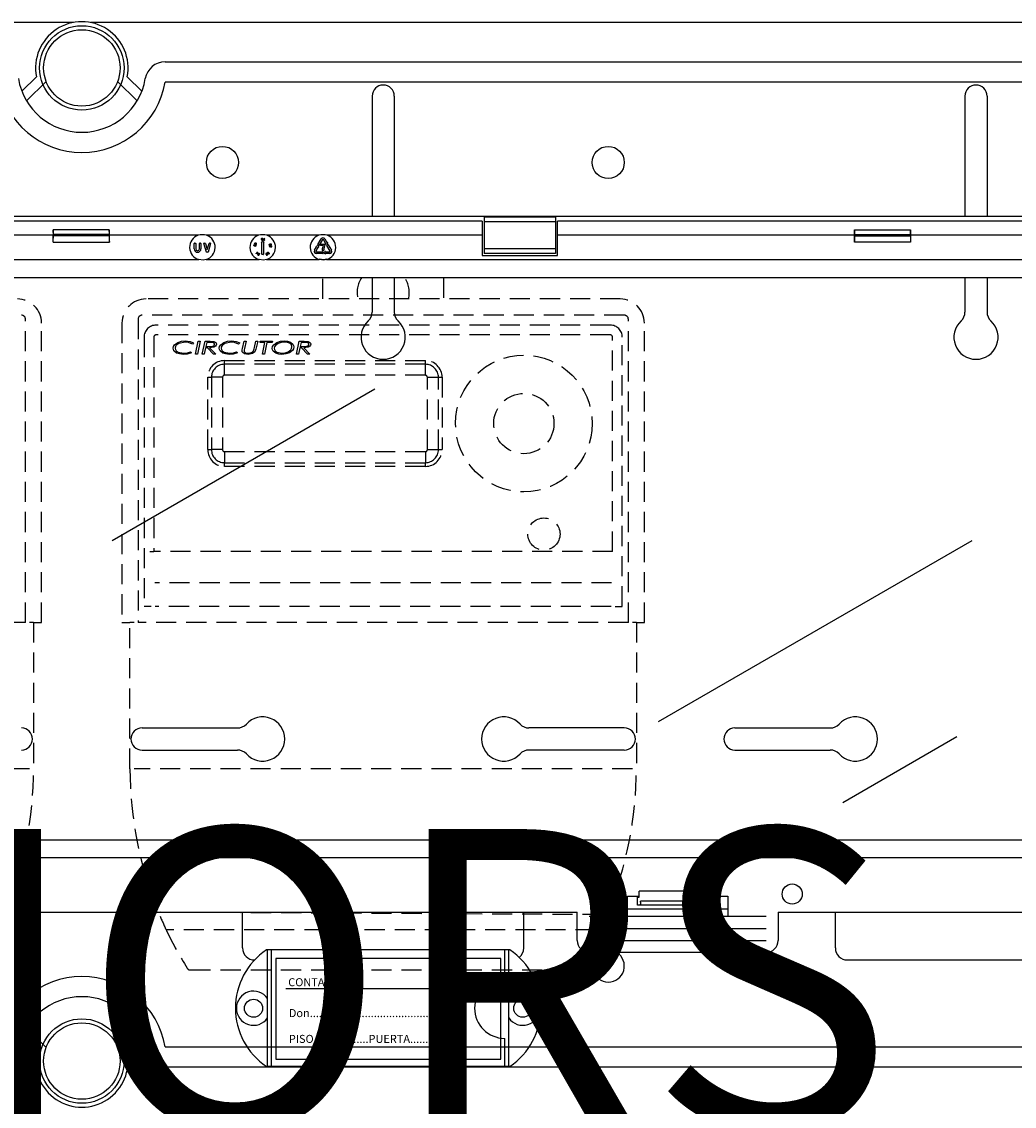
# Model space of a CAD drawing. Extents: x -274 to -56, y 27 to 311.
# Drawn here: x -212 to -162, y 169 to 223 of the extents above; entities that cross this region are included whole.
import ezdxf

# ---------------------------------------------------------------- set-up
doc = ezdxf.new("R2010")
doc.units = 0
doc.header["$MEASUREMENT"] = 0
doc.linetypes.add('HIDDEN', pattern=[0.375, 0.25, -0.125])
doc.layers.get('0').update_dxf_attribs({"linetype": 'CONTINUOUS'})
doc.layers.add('COTES', color=2, linetype='CONTINUOUS')
doc.styles.add('ROMANS', font='ARIAL.TTF')

# ---------------------------------------------------------------- blocks, each defined once
blk = doc.blocks.new('alçat')
at = {"linetype": 'Continuous'}
for p, q in [((62.57976, 195.12033), (2.69983, 195.12033)), ((123.2406, 195.12033), (63.43878, 195.12033)), ((67.14398, 193.15814), (118.62152, 193.15814)), ((60.01641, 191.69565), (60.74126, 192.41683)), ((65.25887, 192.41683), (65.98372, 191.69565)), ((61.22074, 192.18813), (60.2483, 191.22059)), ((65.75183, 191.22059), (64.77938, 192.18813)), ((118.62152, 192.1575), (67.14398, 192.1575)), ((77.44557, 191.45493), (77.44557, 185.45575)), ((78.54557, 191.45493), (78.54557, 185.45575)), ((106.94669, 191.45493), (106.94669, 185.45575)), ((108.04669, 191.45493), (108.04669, 185.45575)), ((122.17737, 185.45575), (3.82276, 185.45575)), ((82.91806, 185.22844), (43.08206, 185.22844)), ((82.91806, 185.22844), (82.91806, 184.52844)), ((83.01806, 185.43363), (83.01806, 185.20496)), ((86.57806, 185.43363), (83.01806, 185.43363)), ((83.01806, 185.20496), (83.01806, 183.85193)), ((86.57806, 185.20496), (83.01806, 185.20496)), ((86.57806, 185.43363), (86.57806, 185.20496)), ((86.57806, 185.20496), (86.57806, 183.85193)), ((114.42006, 185.22844), (86.67806, 185.22844)), ((86.67806, 184.52844), (86.67806, 185.22844)), ((64.36506, 184.80555), (61.57507, 184.80555)), ((101.45007, 184.80555), (104.24006, 184.80555)), ((61.57006, 184.52844), (43.08206, 184.52844)), ((61.57006, 184.19108), (61.57006, 184.52844)), ((61.57006, 184.19108), (64.37006, 184.19108)), ((64.35781, 184.56184), (61.58231, 184.56184)), ((61.58231, 184.49505), (61.58231, 184.56184)), ((64.35781, 184.49505), (61.58231, 184.49505)), ((64.35781, 184.49505), (64.35781, 184.56184)), ((64.37006, 184.19108), (64.37006, 184.52844)), ((68.78912, 184.52844), (64.37006, 184.52844)), ((68.59206, 183.84844), (68.59206, 184.12044)), ((68.60806, 184.13644), (68.65206, 184.13644)), ((68.66806, 184.12044), (68.66806, 183.84844)), ((68.85206, 183.84844), (68.85206, 184.12044)), ((68.86806, 184.13644), (68.91206, 184.13644)), ((68.92806, 184.12044), (68.92806, 183.84844)), ((69.2007, 183.69191), (69.07542, 184.11591)), ((69.09077, 184.13644), (69.13408, 184.13644)), ((69.14943, 184.12498), (69.24006, 183.81822)), ((71.78912, 184.52844), (69.211, 184.52844)), ((69.24006, 183.81822), (69.3307, 184.12498)), ((69.4047, 184.11591), (69.27943, 183.69191)), ((69.34604, 184.13644), (69.38936, 184.13644)), ((71.58956, 184.11904), (71.60993, 184.15956)), ((71.63164, 184.08705), (71.58956, 184.11904)), ((71.61884, 184.15506), (71.60207, 184.12174)), ((71.60207, 184.12174), (71.62524, 184.10429)), ((71.60993, 184.15956), (71.61884, 184.15506)), ((71.94326, 184.15604), (71.98726, 184.21471)), ((71.96206, 184.13044), (71.95606, 184.13044)), ((71.96206, 183.58644), (71.96206, 184.13044)), ((72.01286, 184.21471), (72.05686, 184.15604)), ((72.04406, 184.13044), (72.03806, 184.13044)), ((72.03806, 184.13044), (72.03806, 183.58644)), ((72.05254, 184.33315), (72.09221, 184.37435)), ((72.09971, 184.36729), (72.06429, 184.32997)), ((72.09221, 184.37435), (72.09971, 184.36729)), ((74.78912, 184.52844), (72.211, 184.52844)), ((74.74713, 184.07238), (74.90653, 184.34847)), ((74.97235, 184.31047), (74.81295, 184.03438)), ((75.12717, 184.13831), (75.02778, 184.31047)), ((75.09359, 184.34847), (75.19299, 184.17631)), ((75.12198, 184.13531), (75.12717, 184.13831)), ((75.19113, 184.07793), (75.12369, 184.10674)), ((75.19299, 184.17631), (75.19819, 184.17931)), ((82.91806, 184.52844), (75.211, 184.52844)), ((75.22207, 184.16354), (75.2133, 184.09073)), ((82.91806, 184.52844), (82.91806, 183.52844)), ((101.44506, 184.52844), (86.67806, 184.52844)), ((86.67806, 183.52844), (86.67806, 184.52844)), ((101.44506, 184.52844), (101.44506, 184.19108)), ((104.24506, 184.19108), (101.44506, 184.19108)), ((101.45731, 184.56184), (104.23282, 184.56184)), ((101.45731, 184.49505), (101.45731, 184.56184)), ((101.45731, 184.49505), (104.23282, 184.49505)), ((104.23282, 184.49505), (104.23282, 184.56184)), ((114.42006, 184.52844), (104.24506, 184.52844)), ((104.24506, 184.52844), (104.24506, 184.19108)), ((69.26409, 183.68044), (69.21604, 183.68044)), ((71.65129, 184.06513), (71.65613, 184.07474)), ((71.6698, 183.61453), (71.72006, 183.66751)), ((71.67135, 183.61305), (71.6698, 183.61453)), ((71.7709, 183.6331), (71.67135, 183.61305)), ((71.72768, 183.66028), (71.69759, 183.62859)), ((71.69759, 183.62859), (71.75004, 183.63906)), ((71.71086, 183.67624), (71.71778, 183.68352)), ((71.72006, 183.66751), (71.71086, 183.67624)), ((71.71778, 183.68352), (71.72698, 183.67478)), ((71.72698, 183.67478), (71.74375, 183.69246)), ((71.75004, 183.63906), (71.72768, 183.66028)), ((71.75136, 183.68523), (71.73459, 183.66755)), ((71.73459, 183.66755), (71.7709, 183.6331)), ((71.74375, 183.69246), (71.75136, 183.68523)), ((72.02206, 183.57044), (71.97806, 183.57044)), ((72.20539, 183.58351), (72.21022, 183.5751)), ((72.21811, 183.62017), (72.20914, 183.61502)), ((72.23208, 183.56721), (72.24143, 183.57259)), ((72.34116, 184.00473), (72.38888, 183.96994)), ((72.34947, 183.93392), (72.34116, 184.00473)), ((72.35954, 183.93511), (72.34947, 183.93392)), ((72.3539, 183.98324), (72.35954, 183.93511)), ((72.38494, 183.96057), (72.3539, 183.98324)), ((72.41422, 184.00068), (72.41305, 184.01067)), ((74.57974, 183.78244), (74.67914, 183.95461)), ((74.74495, 183.9166), (74.64556, 183.74444)), ((74.67327, 183.69644), (74.99206, 183.69644)), ((74.99206, 183.62044), (74.67327, 183.62044)), ((74.67914, 183.95461), (74.67394, 183.95761)), ((74.67565, 183.98618), (74.74309, 184.01498)), ((74.75015, 183.9136), (74.74495, 183.9166)), ((74.7911, 184.02853), (74.75299, 184.05053)), ((74.76526, 184.00218), (74.77403, 183.92937)), ((74.88206, 184.0285), (74.88206, 184.07249)), ((74.89806, 184.0885), (75.09621, 184.0885)), ((75.00218, 184.0125), (74.89806, 184.0125)), ((75.01984, 183.7725), (74.97584, 183.7725)), ((75.00806, 183.68044), (75.00806, 183.63644)), ((75.0438, 183.67124), (75.10246, 183.71524)), ((75.10246, 183.60164), (75.0438, 183.64564)), ((75.12806, 183.70244), (75.12806, 183.69644)), ((75.12806, 183.69644), (75.32686, 183.69644)), ((75.12806, 183.62044), (75.12806, 183.61444)), ((75.32686, 183.62044), (75.12806, 183.62044)), ((75.35457, 183.74444), (75.19517, 184.02053)), ((75.20103, 184.04239), (75.23913, 184.06438)), ((75.26099, 184.05853), (75.42039, 183.78244)), ((83.01806, 183.85193), (83.01806, 183.62326)), ((86.57806, 183.85193), (83.01806, 183.85193)), ((86.57806, 183.62326), (83.01806, 183.62326)), ((86.57806, 183.85193), (86.57806, 183.62326)), ((7.76036, 183.31906), (68.818, 183.31906)), ((69.18213, 183.31906), (71.818, 183.31906)), ((72.18213, 183.31906), (74.818, 183.31906)), ((75.18213, 183.31906), (118.23977, 183.31906)), ((82.91806, 183.52844), (86.67806, 183.52844)), ((118.27937, 182.41291), (7.72076, 182.41291)), ((77.44557, 182.41291), (77.44557, 180.70692)), ((78.54557, 182.41291), (78.54557, 180.70692)), ((106.94669, 182.41291), (106.94669, 180.70692)), ((108.04669, 182.41291), (108.04669, 180.70692)), ((65.99556, 160.0049), (70.74356, 160.0049)), ((89.99558, 160.0049), (85.24758, 160.0049)), ((95.49668, 160.0049), (100.24468, 160.0049)), ((65.99556, 158.9049), (70.74356, 158.9049)), ((89.99558, 158.9049), (85.24758, 158.9049)), ((95.49668, 158.9049), (100.24468, 158.9049)), ((7.72076, 154.44398), (118.27937, 154.44398)), ((118.23977, 153.53783), (7.76036, 153.53783)), ((90.73077, 151.57844), (90.73077, 151.87844)), ((94.56936, 151.87844), (90.73077, 151.87844)), ((94.56936, 151.57844), (94.56936, 151.87844)), ((90.15006, 150.62844), (90.15006, 151.62844)), ((90.15006, 151.62844), (90.73077, 151.62844)), ((90.65006, 151.62844), (90.65006, 151.57844)), ((90.65006, 151.57844), (90.73077, 151.57844)), ((90.65006, 151.17844), (90.65006, 151.57844)), ((90.79943, 151.17844), (90.65006, 151.17844)), ((94.5007, 151.17844), (90.79943, 151.17844)), ((94.50038, 151.38354), (90.79975, 151.38354)), ((90.80204, 151.33392), (90.80204, 151.22844)), ((94.49808, 151.33392), (94.49808, 151.22844)), ((94.5007, 151.17844), (94.65006, 151.17844)), ((94.56936, 151.62844), (95.15006, 151.62844)), ((94.65006, 151.57844), (94.56936, 151.57844)), ((94.65006, 151.57844), (94.65006, 151.62844)), ((94.65006, 151.17844), (94.65006, 151.57844)), ((95.15006, 151.62844), (95.15006, 150.62844)), ((38.35006, 150.82844), (87.65006, 150.82844)), ((70.99556, 149.05489), (70.99556, 150.82844)), ((84.99558, 149.05489), (84.99558, 150.82844)), ((87.65006, 149.42844), (87.65006, 150.82844)), ((88.25006, 150.62844), (97.05006, 150.62844)), ((90.15006, 151.00114), (95.15006, 151.00114)), ((97.65006, 150.82844), (120.20007, 150.82844)), ((97.65006, 150.82844), (97.65006, 149.42844)), ((100.49668, 149.05489), (100.49668, 150.82844)), ((88.25006, 150.02844), (97.05006, 150.02844)), ((88.25006, 149.42844), (97.05006, 149.42844)), ((84.30268, 148.95488), (72.18351, 148.95488)), ((72.2431, 143.15489), (72.2431, 148.95488)), ((72.4431, 143.15489), (72.4431, 148.95488)), ((84.04309, 147.55488), (84.04309, 148.95488)), ((84.24309, 143.15489), (84.24309, 148.95488)), ((97.05006, 148.82844), (88.25006, 148.82844)), ((101.09668, 148.45489), (113.89669, 148.45489)), ((60.2483, 145.0636), (61.22074, 144.09606)), ((64.77938, 144.09606), (65.75183, 145.0636)), ((60.74126, 143.86735), (60.01641, 144.58854)), ((65.98372, 144.58854), (65.25887, 143.86735)), ((84.04309, 143.15489), (84.04309, 144.55489)), ((67.14398, 144.12669), (118.62152, 144.12669)), ((118.62152, 143.12605), (67.14398, 143.12605)), ((84.30268, 143.15489), (72.18351, 143.15489))]:
    blk.add_line(p, q, dxfattribs=at)
at = {"linetype": 'HIDDEN', "ltscale": 4}
for p, q in [((74.99557, 181.35785), (74.99557, 182.41291)), ((80.99557, 182.41291), (80.99557, 181.35785)), ((89.79557, 181.35785), (66.19557, 181.35785)), ((60.19554, 165.25785), (60.19554, 180.35072)), ((65.79557, 180.35072), (65.79557, 165.25785)), ((89.99557, 180.55072), (65.99557, 180.55072)), ((90.19557, 165.25785), (90.19557, 180.35072)), ((60.99554, 165.25785), (60.99554, 180.15785)), ((64.99557, 180.15785), (64.99557, 165.25785)), ((89.29557, 180.05785), (66.69557, 180.05785)), ((90.99557, 165.25785), (90.99557, 180.15785)), ((66.09557, 179.45785), (66.09557, 166.05785)), ((66.58113, 179.45785), (66.58113, 168.79011)), ((89.29557, 179.57229), (66.69557, 179.57229)), ((68.65897, 178.6181), (68.79661, 179.2531)), ((68.89544, 179.2531), (68.75768, 178.6181)), ((68.79661, 179.2531), (68.89544, 179.2531)), ((68.99275, 178.6181), (69.13039, 179.2531)), ((69.13039, 179.2531), (69.38047, 179.2531)), ((70.99926, 178.89719), (71.07609, 179.2531)), ((71.07609, 179.2531), (71.17468, 179.2531)), ((71.17468, 179.2531), (71.09581, 178.88816)), ((71.58605, 178.94158), (71.65322, 179.2531)), ((71.65322, 179.2531), (71.7518, 179.2531)), ((71.7518, 179.2531), (71.68222, 178.93064)), ((71.86654, 179.19612), (71.87938, 179.2531)), ((71.87938, 179.2531), (72.48525, 179.2531)), ((72.48525, 179.2531), (72.47241, 179.19612)), ((73.68198, 178.6181), (73.81962, 179.2531)), ((73.81962, 179.2531), (74.0697, 179.2531)), ((89.41001, 168.79011), (89.41001, 179.45785)), ((89.89557, 166.05785), (89.89557, 179.45785)), ((68.3996, 178.73208), (68.45545, 178.68183)), ((68.56128, 179.16762), (68.50073, 179.11471)), ((69.1585, 178.92746), (69.09146, 178.6181)), ((69.24563, 178.92746), (69.1585, 178.92746)), ((69.21676, 179.19612), (69.17084, 178.98445)), ((69.17084, 178.98445), (69.28672, 178.98445)), ((69.38912, 179.19612), (69.21676, 179.19612)), ((69.54583, 178.6181), (69.24563, 178.92746)), ((69.35999, 178.92746), (69.66032, 178.6181)), ((70.69537, 178.73208), (70.75122, 178.68183)), ((70.85705, 179.16762), (70.7965, 179.11471)), ((70.98323, 178.82341), (70.99926, 178.89719)), ((71.68222, 178.93064), (71.66594, 178.85241)), ((72.11318, 179.19612), (71.86654, 179.19612)), ((71.98865, 178.6181), (72.11318, 179.19612)), ((72.21189, 179.19612), (72.08736, 178.6181)), ((72.47241, 179.19612), (72.21189, 179.19612)), ((73.84773, 178.92746), (73.78069, 178.6181)), ((73.93487, 178.92746), (73.84773, 178.92746)), ((73.90599, 179.19612), (73.86007, 178.98445)), ((73.86007, 178.98445), (73.97595, 178.98445)), ((74.07835, 179.19612), (73.90599, 179.19612)), ((74.23507, 178.6181), (73.93487, 178.92746)), ((74.04922, 178.92746), (74.34955, 178.6181)), ((68.75768, 178.6181), (68.65897, 178.6181)), ((69.09146, 178.6181), (68.99275, 178.6181)), ((69.66032, 178.6181), (69.54583, 178.6181)), ((70.09557, 178.28973), (80.09557, 178.28973)), ((70.09557, 178.1059), (70.09557, 178.28973)), ((72.08736, 178.6181), (71.98865, 178.6181)), ((73.78069, 178.6181), (73.68198, 178.6181)), ((74.34955, 178.6181), (74.23507, 178.6181)), ((80.09557, 178.1059), (80.09557, 178.28973)), ((80.09557, 178.1059), (70.09557, 178.1059)), ((70.09557, 177.55785), (70.09557, 178.1059)), ((80.09557, 177.55785), (80.09557, 178.1059)), ((69.26369, 177.45785), (69.44752, 177.45785)), ((69.26369, 173.85785), (69.26369, 177.45785)), ((69.44752, 177.45785), (69.44752, 173.85785)), ((69.99557, 177.45785), (69.44752, 177.45785)), ((69.99557, 177.45785), (69.99557, 173.85785)), ((80.09557, 177.55785), (70.09557, 177.55785)), ((80.19557, 177.45785), (80.74362, 177.45785)), ((80.19557, 173.85785), (80.19557, 177.45785)), ((80.74362, 177.45785), (80.92745, 177.45785)), ((80.74362, 173.85785), (80.74362, 177.45785)), ((80.92745, 177.45785), (80.92745, 173.85785)), ((69.26369, 173.85785), (69.44752, 173.85785)), ((69.99557, 173.85785), (69.44752, 173.85785)), ((80.19557, 173.85785), (80.74362, 173.85785)), ((80.74362, 173.85785), (80.92745, 173.85785)), ((70.09557, 173.75785), (80.09557, 173.75785)), ((70.09557, 173.75785), (70.09557, 173.2098)), ((80.09557, 173.75785), (80.09557, 173.2098)), ((70.09557, 173.2098), (80.09557, 173.2098)), ((70.09557, 173.02597), (70.09557, 173.2098)), ((80.09557, 173.02597), (70.09557, 173.02597)), ((80.09557, 173.02597), (80.09557, 173.2098)), ((66.38169, 168.79011), (66.58113, 168.79011)), ((89.41001, 168.79011), (66.58113, 168.79011)), ((89.36282, 167.23332), (66.62832, 167.23332)), ((66.45666, 166.05785), (66.09557, 166.05785)), ((89.33498, 166.05785), (66.65616, 166.05785)), ((89.53448, 166.05785), (89.89557, 166.05785)), ((60.19554, 165.25785), (35.79554, 165.25785)), ((60.59554, 165.25785), (60.39554, 165.25785)), ((60.59554, 165.25785), (60.99554, 165.25785)), ((60.59554, 165.25785), (60.59554, 157.97701)), ((64.99557, 165.25785), (65.39557, 165.25785)), ((65.59557, 165.25785), (65.39557, 165.25785)), ((65.39557, 157.97701), (65.39557, 165.25785)), ((90.19557, 165.25785), (65.79557, 165.25785)), ((90.59557, 165.25785), (90.39557, 165.25785)), ((90.59557, 165.25785), (90.99557, 165.25785)), ((90.59557, 165.25785), (90.59557, 157.97701)), ((60.39554, 157.97701), (35.59554, 157.97701)), ((90.39557, 157.97701), (65.59557, 157.97701)), ((88.91459, 150.71249), (66.8112, 150.82844)), ((88.57348, 149.95785), (67.19616, 149.95785)), ((68.40617, 147.95785), (87.58497, 147.95785))]:
    blk.add_line(p, q, dxfattribs=at)
for p, q in [((64.5123, 169.33359), (77.58431, 176.88071)), ((91.69636, 160.33295), (107.29916, 169.34123)), ((106.54293, 159.55922), (100.86911, 156.28343))]:
    blk.add_line(p, q)
at = {"ltscale": 5}
for p, q in [((83.85303, 148.5247), (72.65302, 148.5247)), ((72.65302, 148.5247), (72.65302, 143.52469)), ((83.85303, 143.52469), (83.85303, 148.5247)), ((83.2042, 147.0247), (73.15302, 147.0247)), ((72.65302, 143.52469), (83.85303, 143.52469))]:
    blk.add_line(p, q, dxfattribs=at)
at = {"linetype": 'Continuous'}
for points in [[(71.62524, 184.10429), (71.62693, 184.11108), (71.62899, 184.11618)], [(71.63669, 184.10961), (71.63282, 184.09722), (71.63164, 184.08705)], [(71.94106, 184.32603), (71.94517, 184.36246), (71.95612, 184.37709), (71.9642, 184.38153), (71.97322, 184.38338)], [(71.9796, 184.27282), (71.97043, 184.27358), (71.9619, 184.27705), (71.95477, 184.28287), (71.94939, 184.29035), (71.94106, 184.32603)], [(71.97418, 184.37337), (71.96709, 184.37165), (71.96098, 184.36767), (71.95325, 184.35542), (71.95103, 184.32639)], [(71.95103, 184.32639), (71.95658, 184.29781), (71.96566, 184.28654), (71.97218, 184.28327), (71.97941, 184.28236)], [(71.97322, 184.38338), (71.98247, 184.38261), (71.99109, 184.37916), (72.00393, 184.36595), (72.01291, 184.33016)], [(72.00303, 184.32938), (71.99687, 184.35779), (71.9879, 184.36914), (71.9814, 184.37244), (71.97418, 184.37337)], [(72.01291, 184.33016), (72.00811, 184.29362), (71.99685, 184.27907), (71.98869, 184.27466), (71.9796, 184.27282)], [(72.00068, 184.30212), (72.00309, 184.31729), (72.00303, 184.32938)], [(72.06429, 184.32997), (72.07038, 184.33044), (72.07516, 184.32999)], [(72.32407, 184.04701), (72.32218, 184.05596), (72.32306, 184.06506), (72.33216, 184.08077), (72.36371, 184.09889)], [(72.36371, 184.09889), (72.39955, 184.10536), (72.4166, 184.09913), (72.42313, 184.09273), (72.42746, 184.08466)], [(71.60243, 183.98625), (71.56878, 184.0006), (71.55794, 184.01527), (71.55601, 184.02426), (71.55685, 184.03342)], [(71.55685, 184.03342), (71.56023, 184.04204), (71.56601, 184.04927), (71.58231, 184.05776), (71.61907, 184.0561)], [(71.56666, 184.03147), (71.56626, 184.0242), (71.56833, 184.01722), (71.57783, 184.00632), (71.60493, 183.99585)], [(71.61699, 184.04643), (71.58807, 184.04869), (71.57463, 184.04338), (71.56963, 184.0381), (71.56666, 184.03147)], [(71.66431, 184.00781), (71.66094, 183.99927), (71.65519, 183.99211), (71.63889, 183.98398), (71.60243, 183.98625)], [(71.60493, 183.99585), (71.63384, 183.99295), (71.6409, 183.9948), (71.64722, 183.99842), (71.65222, 184.00372), (71.65516, 184.01037)], [(71.64237, 184.03634), (71.62856, 184.04301), (71.61699, 184.04643)], [(71.61907, 184.0561), (71.65262, 184.04104), (71.66327, 184.02607), (71.66516, 184.01702), (71.66431, 184.00781)], [(71.77231, 183.53446), (71.76507, 183.54017), (71.75981, 183.54775), (71.75639, 183.56573), (71.76852, 183.60031)], [(71.77712, 183.59559), (71.76668, 183.56863), (71.76793, 183.55428), (71.77154, 183.548), (71.77702, 183.54326)], [(71.76852, 183.60031), (71.79248, 183.628), (71.80979, 183.63391), (71.81897, 183.63312), (71.82752, 183.62968)], [(71.83038, 183.56446), (71.80702, 183.53648), (71.79889, 183.53226), (71.78993, 183.53031), (71.78081, 183.53104), (71.77231, 183.53446)], [(71.77702, 183.54326), (71.78384, 183.54082), (71.79109, 183.54077), (71.8042, 183.54674), (71.82192, 183.56961)], [(71.794, 183.61689), (71.78369, 183.60564), (71.77712, 183.59559)], [(71.82192, 183.56961), (71.83294, 183.59634), (71.83156, 183.61065), (71.82795, 183.61693), (71.82245, 183.62164)], [(71.82752, 183.62968), (71.83471, 183.62402), (71.83988, 183.61648), (71.84299, 183.5986), (71.83038, 183.56446)], [(72.17382, 183.56927), (72.16407, 183.57514), (72.15847, 183.58213)], [(72.16706, 183.58807), (72.17234, 183.582), (72.17947, 183.57827), (72.18747, 183.57735), (72.20539, 183.58351)], [(72.18917, 183.56763), (72.18046, 183.56758), (72.17382, 183.56927)], [(72.19496, 183.62401), (72.18494, 183.62377), (72.17762, 183.62074)], [(72.20914, 183.61502), (72.20181, 183.62108), (72.19496, 183.62401)], [(72.21022, 183.5751), (72.1982, 183.56357), (72.19572, 183.55561), (72.19616, 183.55143), (72.19774, 183.54754)], [(72.24789, 183.6119), (72.22808, 183.64306), (72.22741, 183.66148), (72.23084, 183.67012), (72.23665, 183.67737)], [(72.23665, 183.67737), (72.2442, 183.68267), (72.25297, 183.68547), (72.27113, 183.68329), (72.30045, 183.66126)], [(72.23926, 183.64133), (72.24716, 183.62812), (72.25497, 183.61887)], [(72.29301, 183.65458), (72.2704, 183.67297), (72.25618, 183.67579), (72.24907, 183.67412), (72.24293, 183.67018)], [(72.31255, 183.59651), (72.30495, 183.59116), (72.29612, 183.58828), (72.27777, 183.59017), (72.24789, 183.6119)], [(72.25497, 183.61887), (72.27796, 183.60099), (72.29216, 183.59804), (72.29928, 183.59969), (72.30543, 183.60361)], [(72.30543, 183.60361), (72.30978, 183.60947), (72.31189, 183.61647), (72.30991, 183.63082), (72.29301, 183.65458)], [(72.30045, 183.66126), (72.32069, 183.63061), (72.32165, 183.61232), (72.31831, 183.60372), (72.31255, 183.59651)], [(72.38816, 184.0317), (72.35201, 184.0258), (72.33494, 184.03238), (72.32841, 184.03888), (72.32407, 184.04701)], [(72.36687, 184.0895), (72.34127, 184.07606), (72.33315, 184.06419), (72.33192, 184.05705), (72.3331, 184.04991)], [(72.35795, 184.03533), (72.37308, 184.03735), (72.38457, 184.04086)], [(72.41822, 184.08091), (72.41456, 184.08716), (72.409, 184.09182), (72.39514, 184.09564), (72.36687, 184.0895)], [(72.38457, 184.04086), (72.40986, 184.05485), (72.41812, 184.06663), (72.4194, 184.07377), (72.41822, 184.08091)], [(72.42746, 184.08466), (72.42938, 184.07564), (72.42854, 184.06646), (72.41964, 184.05047), (72.38816, 184.0317)], [(69.18213, 183.31906), (69.0379, 183.29567), (68.818, 183.31906)], [(72.18213, 183.31906), (72.0379, 183.29567), (71.818, 183.31906)], [(74.8283, 183.35355), (74.8281, 183.35289), (74.82752, 183.35093), (74.82656, 183.34774), (74.82528, 183.34345), (74.82372, 183.33822), (74.82194, 183.33226), (74.82001, 183.32579), (74.818, 183.31906)], [(75.18213, 183.31906), (75.0379, 183.29567), (74.818, 183.31906)], [(74.8283, 183.35355), (75.03576, 183.32951), (75.17182, 183.35355)], [(75.18213, 183.31906), (75.18012, 183.32579), (75.17819, 183.33226), (75.1764, 183.33822), (75.17484, 183.34345), (75.17356, 183.34774), (75.17261, 183.35093), (75.17202, 183.35289), (75.17182, 183.35355)]]:
    blk.add_lwpolyline(points, dxfattribs=at)
at = {"linetype": 'HIDDEN', "ltscale": 4}
for points in [[(67.54365, 178.90431), (67.56213, 178.99897), (67.6143, 179.08027), (67.77118, 179.19266), (67.95531, 179.25229), (68.14838, 179.26939)], [(68.14838, 179.26939), (68.38679, 179.24003), (68.56128, 179.16762)], [(69.38047, 179.2531), (69.57433, 179.23656), (69.65997, 179.19153), (69.69005, 179.15351), (69.70102, 179.10644)], [(69.83942, 178.90431), (69.85789, 178.99897), (69.91007, 179.08027), (70.06695, 179.19266), (70.25108, 179.25229), (70.44415, 179.26939)], [(70.44415, 179.26939), (70.68256, 179.24003), (70.85705, 179.16762)], [(72.47711, 178.89871), (72.4954, 178.99376), (72.54619, 179.07634), (72.70119, 179.19184), (72.88594, 179.25171), (73.07955, 179.26939)], [(73.07955, 179.26939), (73.23281, 179.25553), (73.37848, 179.20665), (73.50035, 179.11406), (73.53869, 179.04765), (73.55173, 178.97211)], [(74.0697, 179.2531), (74.26356, 179.23656), (74.3492, 179.19153), (74.37928, 179.15351), (74.39025, 179.10644)], [(67.71665, 178.66797), (67.58341, 178.77624), (67.5535, 178.83715), (67.54365, 178.90431)], [(68.13667, 179.2124), (67.82756, 179.14548), (67.70017, 179.05131), (67.65725, 178.98447), (67.64134, 178.90686)], [(67.64134, 178.90686), (67.65267, 178.84163), (67.68618, 178.7845), (67.79316, 178.70732), (68.05285, 178.65881)], [(68.05285, 178.65881), (68.25115, 178.68128), (68.3996, 178.73208)], [(68.50073, 179.11471), (68.30337, 179.1945), (68.13667, 179.2124)], [(69.28672, 178.98445), (69.38123, 178.98566), (69.45527, 178.99094)], [(69.70102, 179.10644), (69.68928, 179.05513), (69.65847, 179.0122), (69.56915, 178.95645), (69.35999, 178.92746)], [(69.5466, 179.17844), (69.45913, 179.19396), (69.38912, 179.19612)], [(69.45527, 178.99094), (69.56136, 179.0308), (69.5919, 179.06337), (69.60333, 179.10631)], [(70.01242, 178.66797), (69.87918, 178.77624), (69.84927, 178.83715), (69.83942, 178.90431)], [(70.43244, 179.2124), (70.12333, 179.14548), (69.99594, 179.05131), (69.95302, 178.98447), (69.93711, 178.90686)], [(69.93711, 178.90686), (69.94844, 178.84163), (69.98194, 178.7845), (70.08893, 178.70732), (70.34862, 178.65881)], [(70.34862, 178.65881), (70.54692, 178.68128), (70.69537, 178.73208)], [(70.7965, 179.11471), (70.59914, 179.1945), (70.43244, 179.2124)], [(70.97738, 178.77482), (70.97945, 178.80218), (70.98323, 178.82341)], [(71.28204, 178.60182), (71.09112, 178.63212), (71.01105, 178.68591), (70.98578, 178.72716), (70.97738, 178.77482)], [(71.09581, 178.88816), (71.08478, 178.8307), (71.08016, 178.78499)], [(71.08016, 178.78499), (71.08457, 178.75227), (71.09873, 178.72246), (71.12178, 178.69883), (71.15019, 178.68191), (71.27962, 178.65881)], [(71.27962, 178.65881), (71.44471, 178.69082), (71.50017, 178.72735), (71.53924, 178.78067)], [(71.66594, 178.85241), (71.60989, 178.72379), (71.4994, 178.63844), (71.28204, 178.60182)], [(71.53924, 178.78067), (71.56929, 178.86966), (71.58605, 178.94158)], [(72.95476, 178.60182), (72.79922, 178.61423), (72.6504, 178.66018), (72.52696, 178.75385), (72.48942, 178.82193), (72.47711, 178.89871)], [(73.07853, 179.2124), (72.91647, 179.19804), (72.76198, 179.14775), (72.6334, 179.04957), (72.59071, 178.98052), (72.57481, 178.90113)], [(72.57481, 178.90113), (72.58478, 178.83961), (72.61437, 178.78476), (72.71111, 178.70708), (72.95451, 178.65881)], [(72.95451, 178.65881), (73.11619, 178.67506), (73.26969, 178.7279), (73.39727, 178.82711), (73.43889, 178.89669), (73.45404, 178.97618)], [(73.55173, 178.97211), (73.53447, 178.87744), (73.48447, 178.79512), (73.33027, 178.68022), (73.1472, 178.61928), (72.95476, 178.60182)], [(73.32861, 179.15694), (73.19184, 179.20298), (73.07853, 179.2124)], [(73.97595, 178.98445), (74.07046, 178.98566), (74.1445, 178.99094)], [(74.39025, 179.10644), (74.37851, 179.05513), (74.3477, 179.0122), (74.25838, 178.95645), (74.04922, 178.92746)], [(74.23583, 179.17844), (74.14836, 179.19396), (74.07835, 179.19612)], [(74.1445, 178.99094), (74.25059, 179.0308), (74.28113, 179.06337), (74.29256, 179.10631)], [(68.05386, 178.60182), (67.86081, 178.61941), (67.71665, 178.66797)], [(68.45545, 178.68183), (68.23467, 178.61525), (68.05386, 178.60182)], [(70.34963, 178.60182), (70.15658, 178.61941), (70.01242, 178.66797)], [(70.75122, 178.68183), (70.53044, 178.61525), (70.34963, 178.60182)], [(88.91459, 150.71249), (88.9505, 150.69721), (88.98502, 150.68253), (89.01684, 150.66899), (89.04473, 150.65713), (89.06761, 150.64739), (89.08462, 150.64016), (89.09509, 150.6357), (89.09863, 150.6342)], [(88.57348, 149.95785), (88.60867, 149.94099), (88.6425, 149.92477), (88.67368, 149.90983), (88.70101, 149.89673), (88.72344, 149.88599), (88.74011, 149.878), (88.75038, 149.87308), (88.75384, 149.87142)]]:
    blk.add_lwpolyline(points, dxfattribs=at)
at = {"linetype": 'Continuous'}
for centre, radius in [((63.00006, 192.85795), 2.10135), ((63.00006, 192.85795), 1.90122), ((69.99554, 188.15494), 0.8), ((89.19558, 188.15493), 0.8), ((98.35006, 151.73844), 0.5), ((71.54311, 146.05489), 0.45), ((84.94309, 146.05489), 0.45), ((101.29559, 146.05489), 0.425)]:
    blk.add_circle(centre, radius, dxfattribs=at)
at = {"linetype": 'HIDDEN', "ltscale": 4}
for centre, radius in [((84.99557, 175.15785), 3.4), ((84.99557, 175.15785), 1.5), ((85.99557, 169.65785), 0.8)]:
    blk.add_circle(centre, radius, dxfattribs=at)
at = {"ltscale": 5}
for radius in [2.10135, 1.90122]:
    blk.add_circle((63.00006, 143.42624), radius, dxfattribs=at)
at = {"linetype": 'Continuous'}
for centre, radius, start, end in [((63.00006, 192.85795), 2.30148, 348.950045, 191.049955), ((67.14398, 192.1575), 1.00064, 90, 170.405932), ((63.00006, 192.85795), 3.20205, 189.594068, 350.405932), ((63.00006, 192.85795), 4.2027, 189.594068, 350.405932), ((77.99557, 191.45493), 0.55, 0, 180), ((107.49669, 191.45493), 0.55, 0, 180), ((69.00124, 184.53288), 7.43117, 177.897187, 180.034191), ((57.82064, 184.57197), 3.76168, 359.845733, 3.560074), ((68.11948, 184.57197), 3.76168, 176.439926, 180.154267), ((56.93858, 184.53287), 7.43148, 359.965853, 2.102769), ((108.8765, 184.53285), 7.43144, 177.897032, 180.033961), ((97.69557, 184.57197), 3.76176, 359.845639, 3.559905), ((107.99123, 184.57207), 3.75843, 176.438449, 180.156007), ((96.82314, 184.5331), 7.42193, 359.964054, 2.103721), ((58.35722, 184.47277), 3.22517, 354.989292, 0.395821), ((67.58291, 184.47277), 3.22517, 179.604179, 185.010708), ((69.00006, 183.92844), 0.636, 109.370038, 253.365295), ((68.60806, 184.12044), 0.016, 90, 180), ((68.65206, 184.12044), 0.016, 0, 90), ((69.00006, 183.78485), 0.77293, 74.162562, 105.837438), ((68.86806, 184.12044), 0.016, 90, 180), ((68.91206, 184.12044), 0.016, 0, 90), ((69.09077, 184.12044), 0.016, 90, 196.460015), ((69.13408, 184.12044), 0.016, 16.460015, 90), ((69.00006, 183.92844), 0.636, 286.634705, 70.629962), ((69.34604, 184.12044), 0.016, 90, 163.539985), ((69.38936, 184.12044), 0.016, 343.539985, 90), ((72.00006, 183.92844), 0.636, 109.370038, 253.365295), ((71.65817, 184.10209), 0.03241, 60.291944, 154.227001), ((71.65791, 184.10064), 0.02304, 61.164553, 157.095517), ((71.65857, 184.09697), 0.02605, 335.281526, 66.341846), ((71.65953, 184.09803), 0.03541, 331.472811, 65.471112), ((72.00006, 183.78485), 0.77293, 74.162559, 105.837441), ((71.95606, 184.14644), 0.016, 143.130102, 270), ((71.97698, 184.3063), 0.02407, 275.811418, 349.986418), ((72.00006, 184.20511), 0.016, 36.869898, 143.130102), ((72.06647, 184.29907), 0.0316, 168.948716, 260.308916), ((72.0925, 184.28957), 0.05913, 132.514634, 164.745584), ((72.04406, 184.14644), 0.016, 270, 36.869898), ((72.06702, 184.29946), 0.02187, 169.425052, 260.353454), ((72.06713, 184.29985), 0.0219, 79.563339, 170.470214), ((72.06747, 184.2994), 0.03211, 258.654577, 350.305861), ((72.06735, 184.29943), 0.02189, 259.496091, 350.287795), ((72.06737, 184.29978), 0.02193, 349.377032, 80.22415), ((72.06958, 184.30031), 0.03021, 347.945152, 79.341889), ((72.00006, 183.92844), 0.636, 286.634705, 70.629962), ((75.00006, 183.92844), 0.636, 109.370038, 253.365295), ((75.00006, 183.78485), 0.77294, 74.162603, 105.837397), ((75.00006, 184.29447), 0.108, 30, 150), ((75.00006, 184.29447), 0.032, 30, 150), ((75.12998, 184.12145), 0.016, 120, 246.869898), ((75.00006, 183.92844), 0.636, 286.634705, 70.629962), ((75.20619, 184.16545), 0.016, 353.130102, 120), ((98.23289, 184.47275), 3.2245, 354.988655, 0.396318), ((107.45806, 184.47275), 3.22532, 179.603811, 185.010095), ((68.76006, 183.84844), 0.168, 180, 0), ((68.76006, 183.84844), 0.092, 180, 0), ((69.21604, 183.69644), 0.016, 196.460015, 270), ((69.26408, 183.69644), 0.016, 270, 343.539985), ((71.63168, 184.01495), 0.02392, 348.965485, 63.449699), ((71.66228, 184.09451), 0.03136, 249.490782, 334.726485), ((71.66268, 184.09535), 0.02163, 252.367001, 334.609314), ((71.81136, 183.60047), 0.0239, 62.352156, 136.600224), ((71.97806, 183.58644), 0.016, 180, 270), ((72.02206, 183.58644), 0.016, 270, 0), ((72.18879, 183.59903), 0.0347, 117.782267, 209.124928), ((72.18792, 183.59937), 0.02373, 115.743004, 208.439291), ((72.19018, 183.60028), 0.03429, 35.454745, 120.806718), ((72.20922, 183.55407), 0.0242, 145.91492, 209.615401), ((72.2122, 183.56048), 0.02099, 300.991337, 18.69425), ((72.2122, 183.56079), 0.03152, 300.325228, 21.984805), ((72.26012, 183.65334), 0.02407, 135.581148, 209.929986), ((72.35514, 184.059), 0.02384, 202.410016, 276.758655), ((72.42752, 184.00759), 0.06343, 227.83533, 267.751231), ((72.42659, 184.00741), 0.05315, 224.818937, 266.791117), ((72.41789, 183.97626), 0.03474, 6.301497, 98.00065), ((72.41777, 183.97603), 0.02491, 7.916948, 98.189948), ((72.42059, 183.97622), 0.02209, 277.85928, 8.445527), ((72.42158, 183.97524), 0.03122, 276.348554, 8.921168), ((74.67327, 183.72844), 0.108, 150, 270), ((74.67327, 183.72844), 0.032, 150, 270), ((74.68194, 183.97146), 0.016, 113.130102, 240), ((74.74938, 184.00027), 0.016, 6.869898, 113.130102), ((74.76099, 184.06438), 0.016, 150, 240), ((74.75815, 183.92746), 0.016, 240, 6.869898), ((74.7991, 184.04238), 0.016, 240, 330), ((74.89806, 184.0725), 0.016, 90, 180), ((74.89806, 184.0285), 0.016, 180, 270), ((75.61589, 183.7805), 0.6561, 159.291909, 179.283891), ((74.97584, 183.7885), 0.016, 179.283891, 270), ((74.99206, 183.68044), 0.016, 0, 90), ((74.99206, 183.63644), 0.016, 270, 0), ((75.01984, 183.7885), 0.016, 270, 359.23103), ((75.61589, 183.7805), 0.5801, 150.669, 179.23103), ((75.0534, 183.65844), 0.016, 126.869898, 233.130102), ((75.09621, 184.0725), 0.016, 30.000409, 90), ((75.11206, 183.70244), 0.016, 0, 126.869898), ((75.11206, 183.61444), 0.016, 233.130102, 0), ((75.09621, 184.0725), 0.016, 330.669, 30.000409), ((75.19742, 184.09264), 0.016, 246.869898, 353.130102), ((75.20903, 184.02853), 0.016, 120, 210), ((75.24713, 184.05053), 0.016, 30, 120), ((75.32686, 183.72844), 0.108, 270, 30), ((75.32686, 183.72844), 0.032, 270, 30), ((72.21242, 183.55788), 0.02892, 213.043794, 302.868166), ((72.21288, 183.55758), 0.01818, 213.561, 303.85682), ((76.84557, 180.70692), 0.6, 312.568454, 0), ((79.14557, 180.70692), 0.6, 180, 227.431546), ((106.34669, 180.70692), 0.6, 312.568454, 0), ((108.64669, 180.70692), 0.6, 180, 227.431546), ((77.99557, 179.45492), 1.1, 132.568454, 47.431546), ((107.49669, 179.45492), 1.1, 132.568454, 47.431546), ((71.99556, 159.4549), 1.1, 222.568454, 137.431546), ((83.99558, 159.4549), 1.1, 42.568454, 317.431546), ((101.49668, 159.4549), 1.1, 222.568454, 137.431546), ((59.99555, 159.4549), 0.55, 270, 90), ((65.99556, 159.4549), 0.55, 90, 270), ((70.74356, 160.6049), 0.6, 270, 317.431546), ((85.24758, 160.6049), 0.6, 222.568454, 270), ((89.99558, 159.4549), 0.55, 270, 90), ((95.49668, 159.4549), 0.55, 90, 270), ((100.24468, 160.6049), 0.6, 270, 317.431546), ((70.74356, 158.3049), 0.6, 42.568454, 90), ((85.24758, 158.3049), 0.6, 90, 137.431546), ((100.24468, 158.3049), 0.6, 42.568454, 90), ((90.56164, 151.21597), 0.24073, 351.031729, 2.97012), ((90.49051, 151.34436), 0.31171, 358.08115, 7.221374), ((94.73863, 151.21598), 0.24087, 177.033252, 188.964898), ((94.80962, 151.34436), 0.31171, 172.778626, 181.91885), ((71.59556, 149.05489), 0.6, 180, 270), ((84.39558, 149.05489), 0.6, 307.968803, 0), ((88.25006, 149.42844), 0.6, 180, 270), ((97.05006, 149.42844), 0.6, 270, 0), ((101.09668, 149.05489), 0.6, 180, 270), ((74.1431, 146.05489), 3.5, 124.047732, 235.952268), ((82.34309, 146.05489), 3.5, 304.047732, 55.952268), ((89.19558, 148.15489), 0.8, 122.653988, 57.346012), ((63.00006, 143.42624), 4.2027, 9.594068, 170.405932), ((84.04309, 146.05489), 1.5, 90, 270), ((71.54311, 146.05489), 0.85, 34.560322, 325.439678), ((84.94309, 146.05489), 0.85, 214.560322, 145.439678), ((63.00006, 143.42624), 3.20205, 9.594068, 170.405932), ((63.00006, 143.42624), 2.30148, 168.950045, 11.049955), ((67.14398, 144.12669), 1.00064, 189.594068, 270)]:
    blk.add_arc(centre, radius, start, end, dxfattribs=at)
at = {"linetype": 'HIDDEN', "ltscale": 4}
for centre, radius, start, end in [((77.99557, 181.68203), 1.3, 145.790964, 194.440299), ((77.99557, 181.68203), 1.3, 345.559701, 34.209036), ((59.79554, 180.15785), 1.2, 0, 90), ((66.19557, 180.15785), 1.2, 90, 180), ((89.79557, 180.15785), 1.2, 0, 90), ((59.99554, 180.35072), 0.2, 0, 90), ((65.99557, 180.35072), 0.2, 90, 180), ((89.99557, 180.35072), 0.2, 0, 90), ((66.69557, 179.45785), 0.6, 90, 180), ((89.29557, 179.45785), 0.6, 0, 90), ((66.69557, 179.45785), 0.11444, 90, 180), ((89.29557, 179.45785), 0.11444, 0, 90), ((69.52757, 179.10509), 0.07577, 0.923235, 75.453926), ((73.25363, 178.97101), 0.20048, 1.477307, 68.034724), ((74.2168, 179.10509), 0.07577, 0.922416, 75.454013), ((70.09557, 177.45785), 0.83188, 90, 180), ((80.09557, 177.45785), 0.83188, 0, 90), ((70.09557, 177.45785), 0.64805, 90, 180), ((80.09557, 177.45785), 0.64805, 0, 90), ((70.09557, 177.45785), 0.1, 90, 180), ((80.09557, 177.45785), 0.1, 0, 90), ((70.09557, 173.85785), 0.83188, 180, 270), ((70.09557, 173.85785), 0.64805, 180, 270), ((70.09557, 173.85785), 0.1, 180, 270), ((80.09557, 173.85785), 0.83188, 270, 0), ((80.09557, 173.85785), 0.64805, 270, 0), ((80.09557, 173.85785), 0.1, 270, 0), ((41.82917, 157.97886), 18.76637, 337.602936, 359.994354), ((84.16194, 157.97886), 18.76637, 180.005646, 202.397064), ((71.8292, 157.97886), 18.76637, 337.602936, 359.994354), ((84.1531, 157.97701), 18.75753, 203.045351, 205.602471), ((71.83804, 157.97701), 18.75753, 334.397529, 336.954649), ((71.80404, 157.98766), 18.79299, 336.965365, 337.607372), ((84.16224, 157.98204), 18.76794, 205.604248, 211.944293), ((71.8289, 157.98204), 18.76794, 328.055707, 334.395752), ((68.40617, 148.15785), 0.2, 211.946038, 270), ((87.58497, 148.15785), 0.2, 270, 328.053962)]:
    blk.add_arc(centre, radius, start, end, dxfattribs=at)
at = {"ltscale": 5, "style": 'ROMANS'}
for s, p in [('CONTADOR N.', (73.26919, 147.14794)), ('Don..........................................', (73.30051, 145.61219)), ('PISO..................PUERTA............', (73.30051, 144.32718))]:
    blk.add_text(s, height=0.4000004, dxfattribs=at).set_placement(p)
at = {"layer": 'COTES', "insert": (63.00006, 145.52759), "char_height": 15, "width": 97.8940243, "attachment_point": 5, "style": 'ROMANS'}
blk.add_mtext('CAHORS', dxfattribs=at)

msp = doc.modelspace()

# ---------------------------------------------------------------- block references
msp.add_blockref('alçat', (-271.89, 27.614))

doc.saveas('drawing.dxf')
